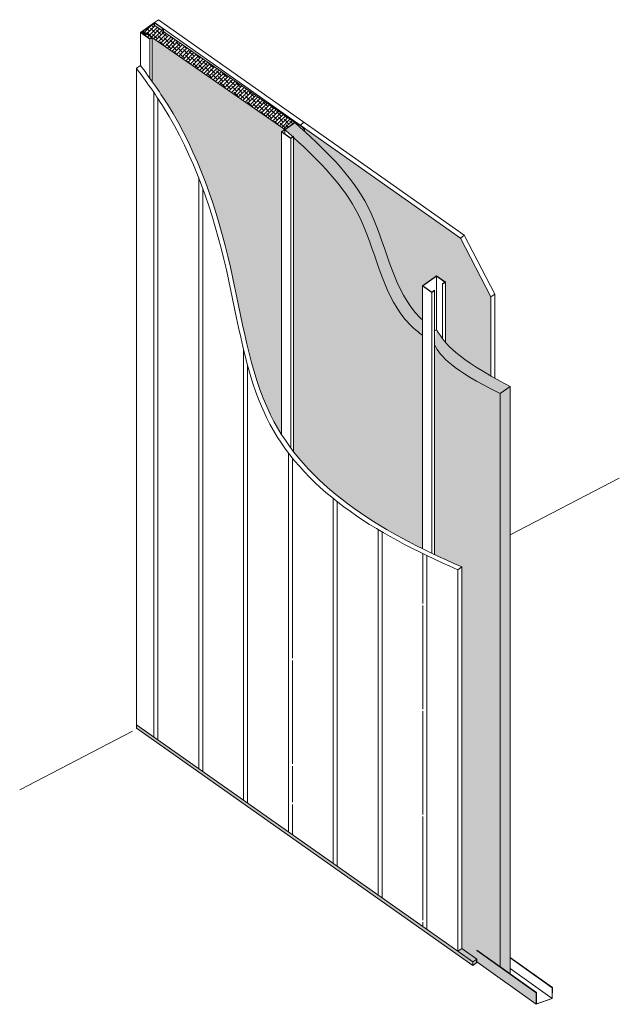
# Model space of a CAD drawing. Units: millimetres. Extents: x 154895 to 157091, y 861 to 13503.
# Drawn here: x 154895 to 156981, y 6614 to 10042 of the extents above; entities that cross this region are included whole.
import ezdxf

# ---------------------------------------------------------------- set-up
doc = ezdxf.new("R2010")
doc.units = ezdxf.units.MM
doc.layers.add('Aislación LM', color=7, linetype='Continuous', lineweight=18, true_color=0xd1d1d1)
doc.layers.add('PERFIL A.G.', color=7, linetype='Continuous', lineweight=18, true_color=0xb5b5b5)
for name, color, linetype, lineweight in [('FAJA FIBRICEMENTO 100mm', 252, 'Continuous', 0), ('PERFIL', 250, 'Continuous', 0), ('PROMATECT 10mm.', 250, 'Continuous', 13)]:
    doc.layers.add(name, color=color, linetype=linetype, lineweight=lineweight)

msp = doc.modelspace()

# ---------------------------------------------------------------- hatches: boundary and pattern name
at = {"layer": 'Aislación LM', "true_color": 0x636466, "transparency": 33554483}
h = msp.add_hatch(dxfattribs=at)
h.set_pattern_fill('ANSI38', color=251, scale=3, style=0)
h.paths.add_polyline_path([(155358.5, 10026.3), (155323.6, 10001.8), (155817.2, 9659.4), (155852.2, 9683.9)])
at = {"layer": 'Aislación LM', "true_color": 0xedee99, "transparency": 33554528}
h = msp.add_hatch(dxfattribs=at)
h.set_pattern_fill('ANSI38', color=61, scale=3, style=0)
h.paths.add_polyline_path([(155323.6, 10001.8), (155323.6, 9993), (155348.5, 9975.4), (155354.8, 9980.2)])
at = {"layer": 'Aislación LM', "true_color": 0x636466, "transparency": 33554483}
h = msp.add_hatch(dxfattribs=at)
h.set_pattern_fill('ANSI38', color=251, scale=3, style=0)
edge = h.paths.add_edge_path()
edge.add_spline(control_points=[(156566.9, 8740.1), (156395.2, 8825.2), (156361.6, 8867.8), (156338.6, 8909.3)], knot_values=[73.263966, 73.263966, 73.263966, 73.263966, 87.565233, 87.565233, 87.565233, 87.565233], degree=3, periodic=0)
edge.add_line((156338.6, 8909.3), (156338.6, 8179.7))
edge.add_spline(control_points=[(156338.6, 8179.7), (156369.5, 8165), (156400.9, 8150.8), (156432.9, 8136.9)], knot_values=[2130.026526, 2130.026526, 2130.026526, 2130.026526, 2226.329729, 2226.329729, 2226.329729, 2226.329729], degree=3, periodic=0)
edge.add_line((156432.9, 8136.9), (156432.9, 6808.6))
edge.add_line((156432.9, 6808.6), (156485.1, 6771.7))
edge.add_line((156485.1, 6771.7), (156485.1, 6761.7))
edge.add_line((156485.1, 6761.7), (156690.7, 6615.1))
edge.add_line((156690.7, 6615.1), (156691.7, 6615.4))
edge.add_line((156691.7, 6615.4), (156691.9, 6654.7))
edge.add_line((156691.9, 6654.7), (156485.1, 6802.1))
edge.add_line((156485.1, 6802.1), (156485.1, 6803.2))
edge.add_line((156485.1, 6803.2), (156566.9, 6744.8))
edge.add_line((156566.9, 6744.8), (156566.9, 8740.1))
edge = h.paths.add_edge_path()
edge.add_spline(control_points=[(156296.1, 8943), (156273.9, 8959.6), (156157.9, 9064.6), (156116.5, 9370.6), (155940.1, 9546.6), (155848.4, 9631.2)], knot_values=[50.004458, 50.004458, 50.004458, 50.004458, 134.612652, 536.046007, 874.688116, 874.688116, 874.688116, 874.688116], degree=3, periodic=0)
edge.add_line((155848.4, 9631.2), (155848.4, 8537.6))
edge.add_spline(control_points=[(155848.4, 8537.6), (155860.2, 8522.2), (155872.7, 8507.2), (155885.7, 8492.7)], knot_values=[1511.41164, 1511.41164, 1511.41164, 1511.41164, 1573.928594, 1573.928594, 1573.928594, 1573.928594], degree=3, periodic=0)
edge.add_spline(control_points=[(155885.7, 8492.7), (155899.3, 8477.5), (155913.4, 8462.7), (155928.1, 8448.4)], knot_values=[1573.928594, 1573.928594, 1573.928594, 1573.928594, 1639.029179, 1639.029179, 1639.029179, 1639.029179], degree=3, periodic=0)
edge.add_spline(control_points=[(155928.1, 8448.4), (155943.4, 8433.4), (155959.3, 8418.9), (155975.7, 8404.8)], knot_values=[1639.029179, 1639.029179, 1639.029179, 1639.029179, 1706.820461, 1706.820461, 1706.820461, 1706.820461], degree=3, periodic=0)
edge.add_spline(control_points=[(155975.7, 8404.8), (155991.6, 8391.2), (156007.9, 8378), (156024.8, 8365.1)], knot_values=[1706.820461, 1706.820461, 1706.820461, 1706.820461, 1772.120263, 1772.120263, 1772.120263, 1772.120263], degree=3, periodic=0)
edge.add_spline(control_points=[(156024.8, 8365.1), (156042.2, 8351.8), (156060.1, 8338.8), (156078.5, 8326.2)], knot_values=[1772.120263, 1772.120263, 1772.120263, 1772.120263, 1839.641434, 1839.641434, 1839.641434, 1839.641434], degree=3, periodic=0)
edge.add_spline(control_points=[(156078.5, 8326.2), (156104.9, 8308.1), (156132.2, 8290.7), (156160.4, 8273.9)], knot_values=[1839.641434, 1839.641434, 1839.641434, 1839.641434, 1936.435452, 1936.435452, 1936.435452, 1936.435452], degree=3, periodic=0)
edge.add_spline(control_points=[(156160.4, 8273.9), (156190.2, 8256.2), (156220.8, 8239.2), (156252.3, 8222.7)], knot_values=[1936.435452, 1936.435452, 1936.435452, 1936.435452, 2038.627433, 2038.627433, 2038.627433, 2038.627433], degree=3, periodic=0)
edge.add_spline(control_points=[(156252.3, 8222.7), (156266.7, 8215.1), (156281.3, 8207.7), (156296.1, 8200.4)], knot_values=[2038.627433, 2038.627433, 2038.627433, 2038.627433, 2085.43078, 2085.43078, 2085.43078, 2085.43078], degree=3, periodic=0)
edge.add_line((156296.1, 8200.4), (156296.1, 8943))
edge = h.paths.add_edge_path()
edge.add_line((155805.8, 9652.7), (155806.7, 9652.1))
edge.add_line((155806.7, 9652.1), (155817.2, 9659.4))
edge.add_line((155817.2, 9659.4), (155355.7, 9979.6))
edge.add_line((155355.7, 9979.6), (155355.7, 9826.8))
edge.add_spline(control_points=[(155355.7, 9826.8), (155374.2, 9800.6), (155505.8, 9606.9), (155640, 9214.1), (155698.2, 8788.3), (155792.1, 8620.2), (155805.8, 8598.4)], knot_values=[112.307426, 112.307426, 112.307426, 112.307426, 208.538451, 816.196917, 1348.765327, 1431.796085, 1431.796085, 1431.796085, 1431.796085], degree=3, periodic=0)
edge.add_line((155805.8, 8598.4), (155805.8, 9652.7))
h = msp.add_hatch(dxfattribs=at)
h.set_pattern_fill('ANSI38', color=251, scale=3, style=0)
edge = h.paths.add_edge_path()
edge.add_spline(control_points=[(156296.1, 8996.8), (156287.3, 9005.1), (156190.4, 9106.5), (156151.1, 9397.3), (155972.1, 9573.9), (155886, 9653.1)], knot_values=[43.907459, 43.907459, 43.907459, 43.907459, 81.556625, 482.989979, 827.729087, 827.729087, 827.729087, 827.729087], degree=3, periodic=0)
edge.add_spline(control_points=[(155886, 9653.1), (155883.9, 9655.1), (155881.7, 9657.1), (155879.6, 9659.1)], knot_values=[35.26398, 35.26398, 35.26398, 35.26398, 43.907459, 43.907459, 43.907459, 43.907459], degree=3, periodic=0)
edge.add_spline(control_points=[(155879.6, 9659.1), (155879.3, 9659.3), (155879.1, 9659.5), (155878.8, 9659.8)], knot_values=[34.265514, 34.265514, 34.265514, 34.265514, 35.26398, 35.26398, 35.26398, 35.26398], degree=3, periodic=0)
edge.add_spline(control_points=[(155878.8, 9659.8), (155870.9, 9667), (155862.9, 9674.3), (155855, 9681.5)], knot_values=[2.599235, 2.599235, 2.599235, 2.599235, 34.265514, 34.265514, 34.265514, 34.265514], degree=3, periodic=0)
edge.add_spline(control_points=[(155855, 9681.5), (155854.3, 9682.1), (155853.7, 9682.7), (155853, 9683.3)], knot_values=[0, 0, 0, 0, 2.599235, 2.599235, 2.599235, 2.599235], degree=3, periodic=0)
edge.add_line((155853, 9683.3), (155818.1, 9658.8))
edge.add_spline(control_points=[(155818.1, 9658.8), (155827.1, 9650.6), (155836.1, 9642.4), (155845.1, 9634.2)], knot_values=[0, 0, 0, 0, 35.838329, 35.838329, 35.838329, 35.838329], degree=3, periodic=0)
edge.add_line((155845.1, 9634.2), (155848.4, 9636.7))
edge.add_line((155848.4, 9636.7), (155848.4, 9631.2))
edge.add_spline(control_points=[(155848.4, 9631.2), (155940.1, 9546.6), (156116.5, 9370.6), (156157.9, 9064.6), (156273.9, 8959.6), (156296.1, 8943)], knot_values=[50.004458, 50.004458, 50.004458, 50.004458, 388.646568, 790.079922, 874.688116, 874.688116, 874.688116, 874.688116], degree=3, periodic=0)
edge.add_line((156296.1, 8943), (156296.1, 8996.8))
edge = h.paths.add_edge_path()
edge.add_line((156345.2, 8962), (156338.6, 8909.3))
edge.add_spline(control_points=[(156338.6, 8909.3), (156357.9, 8873), (156384.4, 8830.6), (156566.9, 8740.1)], knot_values=[72.357498, 72.357498, 72.357498, 72.357498, 87.565233, 87.565233, 87.565233, 87.565233], degree=3, periodic=0)
edge.add_line((156566.9, 8740.1), (156601.9, 8764.6))
edge.add_spline(control_points=[(156601.9, 8764.6), (156582.4, 8774.9), (156564.5, 8784.6), (156548.2, 8793.8)], knot_values=[86.048843, 86.048843, 86.048843, 86.048843, 87.565233, 87.565233, 87.565233, 87.565233], degree=3, periodic=0)
edge.add_spline(control_points=[(156548.2, 8793.8), (156543.4, 8796.4), (156538.8, 8799), (156534.3, 8801.6)], knot_values=[85.607887, 85.607887, 85.607887, 85.607887, 86.048843, 86.048843, 86.048843, 86.048843], degree=3, periodic=0)
edge.add_spline(control_points=[(156534.3, 8801.6), (156398.9, 8879), (156375, 8917), (156345.2, 8962)], knot_values=[72.357498, 72.357498, 72.357498, 72.357498, 85.607887, 85.607887, 85.607887, 85.607887], degree=3, periodic=0)
h.paths.add_polyline_path([(156601.9, 8764.6), (156566.9, 8740.1), (156566.9, 6744.8), (156601.9, 6719.9)])
at = {"layer": 'FAJA FIBRICEMENTO 100mm', "ltscale": 15}
h = msp.add_hatch(color=256, dxfattribs=at)
h.paths.add_polyline_path([(156419, 6798.8), (155301.7, 7587.3), (155301.7, 7575.1), (156471.2, 6749.7), (156471.2, 6762)])
h.paths.add_polyline_path([(156432.9, 6808.6), (156419, 6798.8), (156471.2, 6762), (156485.1, 6771.7)])
h.paths.add_polyline_path([(156485.1, 6759.4), (156485.1, 6771.7), (156471.2, 6762), (156471.2, 6749.7)])
at = {"layer": 'PERFIL A.G.'}
msp.add_hatch(color=256, dxfattribs=at).paths.add_polyline_path([(156376.3, 9128), (156345.2, 9149.9), (156296.1, 9115.5), (156329, 9092.3), (156338.6, 9099.5), (156338, 9100.3), (156329, 9093.5), (156297.8, 9115.5), (156345.2, 9148.7), (156374.6, 9128), (156366.1, 9121.6), (156366.7, 9120.8)])
at = {"layer": 'PROMATECT 10mm.', "true_color": 0xc7c8ca, "transparency": 33554687}
h = msp.add_hatch(dxfattribs=at)
h.set_pattern_fill('JIS_LC_8A', color=9, scale=20, angle=225, style=0)
edge = h.paths.add_edge_path()
edge.add_spline(control_points=[(155835.2, 8526.8), (155804, 8567.1), (155688.2, 8750.3), (155626.1, 9204.4), (155484.5, 9618.8), (155334.3, 9828.2), (155301.7, 9872.4)], knot_values=[44.17174, 44.17174, 44.17174, 44.17174, 208.190768, 740.759178, 1348.417644, 1512.784355, 1512.784355, 1512.784355, 1512.784355], degree=3, periodic=0)
edge.add_line((155301.7, 9872.4), (155301.7, 7587.3))
edge.add_line((155301.7, 7587.3), (155835.2, 7210.8))
edge.add_line((155835.2, 7210.8), (155835.2, 8526.8))
h.paths.add_polyline_path([(155816.2, 8361.2, -1), (155824.2, 8361.2, -1)], flags=16)
h.paths.add_polyline_path([(155818.5, 7985.9, -1), (155810.5, 7985.9, -1)], flags=16)
h.paths.add_polyline_path([(155312.7, 8299.5, -1), (155320.7, 8299.5, -1)], flags=16)
h.paths.add_polyline_path([(155320.7, 7999.5, -1), (155312.7, 7999.5, -1)], flags=16)
h.paths.add_polyline_path([(155312.7, 8599.5, -1), (155320.7, 8599.5, -1)], flags=16)
h.paths.add_polyline_path([(155818.5, 7618.7, -1), (155810.5, 7618.7, -1)], flags=16)
h.paths.add_polyline_path([(155320.7, 7699.5, -1), (155312.7, 7699.5, -1)], flags=16)
h.paths.add_polyline_path([(155355.7, 7570.8, -1), (155347.7, 7570.8, -1)], flags=16)
h.paths.add_polyline_path([(155312.7, 8899.5, -1), (155320.7, 8899.5, -1)], flags=16)
h.paths.add_polyline_path([(155818.5, 7335.6, -1), (155810.5, 7335.6, -1)], flags=16)
h.paths.add_polyline_path([(155783.5, 7256.3, -1), (155775.5, 7256.3, -1)], flags=16)
h.paths.add_polyline_path([(155312.7, 9199.5, -1), (155320.7, 9199.5, -1)], flags=16)
h.paths.add_polyline_path([(155312.7, 9499.5, -1), (155320.7, 9499.5, -1)], flags=16)
h.paths.add_polyline_path([(155312.7, 9799.5, -1), (155320.7, 9799.5, -1)], flags=16)
edge = h.paths.add_edge_path()
edge.add_line((155835.2, 7210.8), (156419, 6798.8))
edge.add_line((156419, 6798.8), (156419, 8127.2))
edge.add_spline(control_points=[(156419, 8127.2), (156182.4, 8230.2), (155971.2, 8351.6), (155835.2, 8526.8)], knot_values=[1512.784355, 1512.784355, 1512.784355, 1512.784355, 2226.329729, 2226.329729, 2226.329729, 2226.329729], degree=3, periodic=0)
edge.add_line((155835.2, 8526.8), (155835.2, 7210.8))
h.paths.add_polyline_path([(155846.2, 8190, -1), (155854.2, 8190, -1)], flags=16)
h.paths.add_polyline_path([(156300.1, 8005.5, -1), (156292.1, 8005.5, -1)], flags=16)
h.paths.add_polyline_path([(155848.5, 7814.7, -1), (155840.5, 7814.7, -1)], flags=16)
h.paths.add_polyline_path([(156300.1, 7638.3, -1), (156292.1, 7638.3, -1)], flags=16)
h.paths.add_polyline_path([(155848.5, 7447.5, -1), (155840.5, 7447.5, -1)], flags=16)
h.paths.add_polyline_path([(155848.5, 7314.4, -1), (155840.5, 7314.4, -1)], flags=16)
h.paths.add_polyline_path([(156300.1, 7271.1, -1), (156292.1, 7271.1, -1)], flags=16)
h.paths.add_polyline_path([(155883.5, 7185.7, -1), (155875.5, 7185.7, -1)], flags=16)
h.paths.add_polyline_path([(156300.1, 6903.9, -1), (156292.1, 6903.9, -1)], flags=16)
at = {"layer": 'PROMATECT 10mm.', "true_color": 0xc7c8ca, "transparency": 33554559}
h = msp.add_hatch(color=9, dxfattribs=at)
h.dxf.hatch_style = 1
edge = h.paths.add_edge_path()
edge.add_line((156360.7, 9329), (155886, 9664))
edge.add_line((155886, 9664), (155886, 9653.1))
edge.add_spline(control_points=[(155886, 9653.1), (155972.1, 9573.9), (156151.1, 9397.3), (156190.4, 9106.5), (156287.3, 9005.1), (156296.1, 8996.8)], knot_values=[43.907459, 43.907459, 43.907459, 43.907459, 388.646568, 790.079922, 827.729087, 827.729087, 827.729087, 827.729087], degree=3, periodic=0)
edge.add_line((156296.1, 8996.8), (156296.1, 9116.7))
edge.add_line((156296.1, 9116.7), (156296.9, 9116.1))
edge.add_line((156296.9, 9116.1), (156345.2, 9149.9))
edge.add_line((156345.2, 9149.9), (156360.7, 9139))
edge.add_line((156360.7, 9139), (156360.7, 9329))
edge = h.paths.add_edge_path()
edge.add_line((156428.3, 9281.3), (156360.7, 9329))
edge.add_line((156360.7, 9329), (156360.7, 9139))
edge.add_line((156360.7, 9139), (156376.3, 9128))
edge.add_line((156376.3, 9128), (156376.3, 8919))
edge.add_spline(control_points=[(156376.3, 8919), (156402.1, 8888.3), (156442.7, 8854), (156534.3, 8801.6)], knot_values=[76.644411, 76.644411, 76.644411, 76.644411, 85.607887, 85.607887, 85.607887, 85.607887], degree=3, periodic=0)
edge.add_line((156534.3, 8801.6), (156534.3, 9076.7))
edge.add_line((156534.3, 9076.7), (156428.3, 9281.3))

# ---------------------------------------------------------------- linework, layer by layer
at = {"ltscale": 15}
msp.add_line((156485.1, 6759.4), (156485.1, 6771.7), dxfattribs=at)
at = {"layer": 'Aislación LM'}
for p, q in [((155323.6, 10001.8), (155358.5, 10026.3)), ((155323.6, 10001.8), (155323.6, 9993)), ((155813.8, 9655.8), (155848.7, 9680.3)), ((156601.9, 6719.9), (156601.9, 8764.6))]:
    msp.add_line(p, q, dxfattribs=at)
at = {"layer": 'Aislación LM', "color": 61, "true_color": 0xedee99, "transparency": 33554483}
for p, q in [((155358.5, 10026.3), (155852.2, 9683.9)), ((155323.6, 10001.8), (155817.2, 9659.4)), ((155818.1, 9658.8), (155818.1, 9644)), ((156345.2, 8962), (156338.6, 8958.3)), ((156566.9, 8740.1), (156601.9, 8764.6)), ((156566.9, 6744.8), (156566.9, 8740.1))]:
    msp.add_line(p, q, dxfattribs=at)
for points, knots in [([(155853, 9683.3), (155950.6, 9594.4), (156148.9, 9413.6), (156190.4, 9106.5), (156287.3, 9005.1), (156296.1, 8996.8)], [0, 0, 0, 0, 388.646568, 790.079922, 827.729087, 827.729087, 827.729087, 827.729087]), ([(155848.4, 9631.2), (155940.1, 9546.6), (156116.5, 9370.6), (156157.9, 9064.6), (156273.9, 8959.6), (156296.1, 8943)], [50.004458, 50.004458, 50.004458, 50.004458, 388.646568, 790.079922, 874.688116, 874.688116, 874.688116, 874.688116])]:
    msp.add_open_spline(points, degree=3, knots=knots, dxfattribs=at)
for points in [[(155818.1, 9658.8), (155827.1, 9650.6), (155836.1, 9642.4), (155845.1, 9634.2)], [(156345.2, 8962), (156379.4, 8910.3), (156405.8, 8868), (156601.9, 8764.6)], [(156338.6, 8909.3), (156361.6, 8867.8), (156395.2, 8825.2), (156566.9, 8740.1)]]:
    msp.add_open_spline(points, degree=3, dxfattribs=at)
at = {"layer": 'PERFIL', "color": 7}
for p, q in [((155364.8, 10031.8), (155378.7, 10041.6)), ((155364.8, 10031.8), (156428.3, 9281.3)), ((155378.7, 10041.6), (156442.1, 9291)), ((155301.7, 9872.4), (155315.6, 9882.1)), ((155301.7, 9872.4), (155301.7, 7575.1)), ((155870.5, 9674.9), (155884.4, 9684.7)), ((156428.3, 9281.3), (156442.1, 9291)), ((156442.1, 9291), (156548.2, 9086.5)), ((156428.3, 9281.3), (156534.3, 9076.7)), ((156534.3, 9076.7), (156548.2, 9086.5)), ((156548.2, 9086.5), (156548.2, 8793.8)), ((156534.3, 9076.7), (156534.3, 8801.6)), ((156419, 8127.2), (156432.9, 8136.9)), ((156419, 8127.2), (156419, 6798.8)), ((156432.9, 8136.9), (156432.9, 6808.6)), ((155301.7, 7587.3), (156419, 6798.8)), ((155301.7, 7575.1), (156471.2, 6749.7)), ((156419, 6798.8), (156432.9, 6808.6)), ((156419, 6798.8), (156471.2, 6762)), ((156432.9, 6808.6), (156485.1, 6771.7)), ((156471.2, 6762), (156485.1, 6771.7)), ((156471.2, 6749.7), (156485.1, 6759.4))]:
    msp.add_line(p, q, dxfattribs=at)
at = {"layer": 'PERFIL'}
msp.add_line((155431, 9962.1), (155431, 9962.1), dxfattribs=at)
at = {"layer": 'PERFIL', "ltscale": 15}
for p, q in [((156981.3, 8446), (156601.9, 8248.7)), ((155287.8, 7565.3), (154895.4, 7361.2)), ((156471.2, 6749.7), (156471.2, 6762))]:
    msp.add_line(p, q, dxfattribs=at)
at = {"layer": 'PERFIL', "color": 7}
for points in [[(155301.7, 9872.4), (155334.3, 9828.2), (155484.5, 9618.8), (155626.1, 9204.4), (155722.2, 8501.9), (156128, 8253.9), (156419, 8127.2)], [(155315.6, 9882.1), (155348.2, 9837.9), (155498.4, 9628.5), (155640, 9214.1), (155736.1, 8511.7), (156141.9, 8263.7), (156432.9, 8136.9)]]:
    msp.add_open_spline(points, degree=3, knots=[44.17174, 44.17174, 44.17174, 44.17174, 208.538451, 816.196917, 1348.765327, 2226.329729, 2226.329729, 2226.329729, 2226.329729], dxfattribs=at)
at = {"layer": 'PERFIL A.G.'}
for p, q in [((155364.8, 10030.6), (155364.8, 10021.9)), ((155395.8, 10009.9), (155395.8, 10000.4)), ((155315.6, 9997.4), (155315.6, 9882.1)), ((155348.6, 9974.2), (155348.6, 9836.8)), ((155355.7, 9979.6), (155355.7, 9826.8)), ((155855, 9684.7), (155855, 9681.5)), ((155805.8, 9651.5), (155805.8, 8598.4)), ((155848.4, 9635.5), (155848.4, 8537.6)), ((155886, 9664), (155886, 9653.1)), ((155838.8, 9628.2), (155838.8, 8550.2)), ((156345.2, 9148.7), (156345.2, 8962)), ((156366.1, 9121.6), (156366.1, 8931.7)), ((156366.7, 9120.8), (156366.7, 8935.4)), ((156376.3, 9128), (156376.3, 8919)), ((156296.1, 9115.5), (156296.1, 8200.4)), ((156329, 9092.3), (156329, 8184.3)), ((156338.6, 9099.5), (156338.6, 8179.7)), ((156692.9, 6655), (156485.1, 6803.2)), ((156691.9, 6654.7), (156485.1, 6802.1)), ((156691.7, 6614.4), (156485.1, 6761.7)), ((156748.5, 6672.4), (156601.9, 6776.9)), ((156747.5, 6672.1), (156601.9, 6775.9)), ((156747.3, 6635.1), (156601.9, 6738.7))]:
    msp.add_line(p, q, dxfattribs=at)
for points in [[(155389.2, 10005), (155395.8, 10009.9), (155364.8, 10031.8), (155315.6, 9997.4), (155348.6, 9974.2), (155355.7, 9979.6)], [(155354.8, 9980.2), (155348.5, 9975.4), (155317.4, 9997.4), (155364.8, 10030.6), (155394.1, 10009.9), (155388.4, 10005.6)], [(155879.6, 9659.1), (155886, 9664), (155855, 9685.9), (155805.8, 9651.5), (155838.8, 9628.2), (155848.4, 9635.5)], [(155848.4, 9635.5), (155847.8, 9636.3), (155838.8, 9629.5), (155807.6, 9651.5), (155855, 9684.7), (155884.3, 9663.9), (155878.8, 9659.8)], [(156338.6, 9099.5), (156338, 9100.3), (156329, 9093.5), (156297.8, 9115.5), (156345.2, 9148.7), (156374.6, 9128), (156366.1, 9121.6), (156366.7, 9120.8), (156376.3, 9128), (156345.2, 9149.9), (156296.1, 9115.5), (156329, 9092.3), (156338.6, 9099.5)]]:
    msp.add_lwpolyline(points, dxfattribs=at)
msp.add_lwpolyline([(156747.5, 6672.1), (156748.5, 6672.4), (156748.3, 6634.4), (156691.7, 6614.4), (156691.9, 6654.7), (156692.9, 6655), (156692.7, 6615.8), (156747.3, 6635.1), (156747.5, 6672.1)], close=True, dxfattribs=at)

doc.saveas('drawing.dxf')
